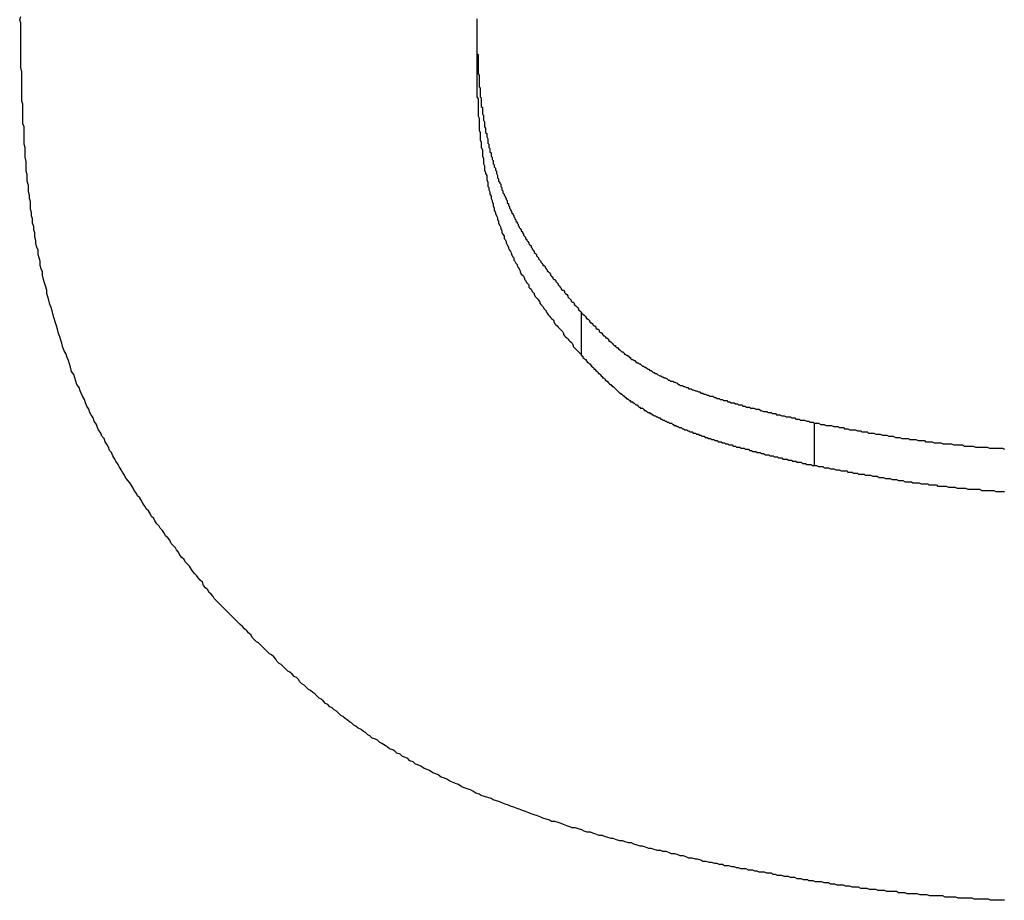
# Model space of a CAD drawing. Units: millimetres. Extents: x 0 to 840, y 0 to 1188.
# Drawn here: x 283 to 284, y 843 to 844 of the extents above; entities that cross this region are included whole.
import ezdxf

# ---------------------------------------------------------------- set-up
doc = ezdxf.new("R2010")
doc.units = ezdxf.units.MM
doc.layers.add('VISIBLE__ISO_', color=7, linetype='Continuous')

msp = doc.modelspace()

# ---------------------------------------------------------------- linework, layer by layer
at = {"layer": 'VISIBLE__ISO_', "color": 7, "linetype": 'Continuous'}
for p, q in [((283.77968, 843.5528), (283.77968, 843.59236)), ((283.99533, 843.45093), (283.99533, 843.49048))]:
    msp.add_line(p, q, dxfattribs=at)
for points in [[(283.26, 843.863), (283.261, 843.866)], [(283.444, 843.324), (283.442, 843.326), (283.44, 843.328), (283.439, 843.33), (283.437, 843.332), (283.435, 843.334), (283.434, 843.336), (283.432, 843.338), (283.43, 843.34), (283.429, 843.343), (283.427, 843.345), (283.425, 843.347), (283.424, 843.349), (283.422, 843.351), (283.42, 843.353), (283.419, 843.355), (283.417, 843.358), (283.415, 843.36), (283.413, 843.362), (283.412, 843.364), (283.41, 843.366), (283.408, 843.368), (283.407, 843.371), (283.405, 843.373), (283.404, 843.375), (283.402, 843.377), (283.4, 843.379), (283.399, 843.382), (283.397, 843.384), (283.395, 843.386), (283.394, 843.388), (283.392, 843.391), (283.39, 843.393), (283.389, 843.395), (283.387, 843.397), (283.385, 843.4), (283.384, 843.402), (283.382, 843.404), (283.381, 843.406), (283.379, 843.409), (283.377, 843.411), (283.376, 843.413), (283.374, 843.416), (283.373, 843.418), (283.371, 843.421), (283.369, 843.423), (283.368, 843.425), (283.366, 843.428), (283.365, 843.43), (283.363, 843.433), (283.362, 843.435), (283.36, 843.437), (283.358, 843.44), (283.357, 843.442), (283.355, 843.445), (283.354, 843.447), (283.352, 843.45), (283.351, 843.452), (283.349, 843.455), (283.348, 843.457), (283.346, 843.46), (283.345, 843.463), (283.343, 843.465), (283.342, 843.468), (283.341, 843.47), (283.339, 843.473), (283.338, 843.476), (283.336, 843.478), (283.335, 843.481), (283.333, 843.484), (283.332, 843.486), (283.331, 843.489), (283.329, 843.492), (283.328, 843.495), (283.326, 843.498), (283.325, 843.5), (283.324, 843.503), (283.322, 843.506), (283.321, 843.509), (283.32, 843.512), (283.318, 843.515), (283.317, 843.518), (283.316, 843.52), (283.315, 843.523), (283.313, 843.526), (283.312, 843.529), (283.311, 843.532), (283.31, 843.535), (283.308, 843.538), (283.307, 843.542), (283.306, 843.545), (283.305, 843.548), (283.304, 843.551), (283.303, 843.554), (283.301, 843.557), (283.3, 843.56), (283.299, 843.564), (283.298, 843.567), (283.297, 843.57), (283.296, 843.573), (283.295, 843.577), (283.294, 843.58), (283.293, 843.583), (283.292, 843.587), (283.291, 843.59), (283.29, 843.594), (283.289, 843.597), (283.288, 843.6), (283.287, 843.604), (283.286, 843.607), (283.285, 843.61), (283.285, 843.613), (283.284, 843.617), (283.283, 843.62), (283.282, 843.623), (283.281, 843.627), (283.281, 843.63), (283.28, 843.633), (283.279, 843.636), (283.279, 843.64), (283.278, 843.643), (283.277, 843.646), (283.277, 843.65), (283.276, 843.653), (283.275, 843.656), (283.275, 843.659), (283.274, 843.662), (283.274, 843.666), (283.273, 843.669), (283.273, 843.672), (283.272, 843.675), (283.272, 843.679), (283.271, 843.682), (283.271, 843.685), (283.27, 843.688), (283.27, 843.691), (283.27, 843.695), (283.269, 843.698), (283.269, 843.701), (283.268, 843.704), (283.268, 843.707), (283.268, 843.71), (283.267, 843.714), (283.267, 843.717), (283.267, 843.72), (283.266, 843.723), (283.266, 843.726), (283.266, 843.729), (283.266, 843.732), (283.265, 843.736), (283.265, 843.739), (283.265, 843.742), (283.265, 843.745), (283.264, 843.748), (283.264, 843.751), (283.264, 843.754), (283.264, 843.757), (283.264, 843.76), (283.264, 843.764), (283.263, 843.767), (283.263, 843.77), (283.263, 843.773), (283.263, 843.776), (283.263, 843.779), (283.263, 843.782), (283.263, 843.785), (283.262, 843.788), (283.262, 843.791), (283.262, 843.794), (283.262, 843.797), (283.262, 843.8), (283.262, 843.803), (283.262, 843.806), (283.262, 843.809), (283.262, 843.812), (283.262, 843.815), (283.261, 843.819), (283.261, 843.822), (283.261, 843.825), (283.261, 843.828), (283.261, 843.831), (283.261, 843.834), (283.261, 843.837), (283.261, 843.84), (283.261, 843.843), (283.261, 843.846), (283.261, 843.849), (283.261, 843.851), (283.261, 843.854), (283.261, 843.857), (283.261, 843.86), (283.26, 843.863)], [(283.683, 843.864), (283.683, 843.862), (283.683, 843.86), (283.683, 843.858), (283.683, 843.856), (283.683, 843.854), (283.683, 843.852)], [(283.683, 843.856), (283.683, 843.855), (283.683, 843.854), (283.683, 843.853), (283.683, 843.852), (283.683, 843.851), (283.683, 843.85), (283.683, 843.849), (283.683, 843.848), (283.683, 843.847), (283.683, 843.846), (283.683, 843.845), (283.683, 843.844), (283.683, 843.842), (283.683, 843.841), (283.683, 843.84), (283.683, 843.839), (283.683, 843.838), (283.683, 843.837), (283.683, 843.836), (283.683, 843.835), (283.683, 843.834), (283.683, 843.833), (283.683, 843.832), (283.684, 843.831), (283.684, 843.83), (283.684, 843.828), (283.684, 843.827), (283.684, 843.826), (283.684, 843.825), (283.684, 843.824), (283.684, 843.823), (283.684, 843.822), (283.684, 843.821), (283.684, 843.82), (283.684, 843.819), (283.684, 843.818), (283.684, 843.817), (283.684, 843.815), (283.684, 843.814), (283.684, 843.813), (283.685, 843.812), (283.685, 843.811), (283.685, 843.81), (283.685, 843.809), (283.685, 843.808), (283.685, 843.807), (283.685, 843.806), (283.685, 843.805), (283.685, 843.804), (283.685, 843.802), (283.685, 843.801), (283.686, 843.8), (283.686, 843.799), (283.686, 843.798), (283.686, 843.797), (283.686, 843.796), (283.686, 843.795), (283.686, 843.794), (283.686, 843.793), (283.686, 843.792), (283.687, 843.791), (283.687, 843.789), (283.687, 843.788), (283.687, 843.787), (283.687, 843.786), (283.687, 843.785), (283.687, 843.784), (283.687, 843.783), (283.688, 843.782), (283.688, 843.781), (283.688, 843.78), (283.688, 843.779), (283.688, 843.777), (283.688, 843.776), (283.689, 843.775), (283.689, 843.774), (283.689, 843.773), (283.689, 843.772), (283.689, 843.771), (283.689, 843.77), (283.69, 843.769), (283.69, 843.768), (283.69, 843.767), (283.69, 843.765), (283.69, 843.764), (283.691, 843.763), (283.691, 843.762), (283.691, 843.761), (283.691, 843.76), (283.691, 843.759), (283.692, 843.758), (283.692, 843.757), (283.692, 843.756), (283.692, 843.755), (283.693, 843.753), (283.693, 843.752), (283.693, 843.751), (283.693, 843.75), (283.693, 843.749), (283.694, 843.748), (283.694, 843.747), (283.694, 843.746), (283.694, 843.745), (283.695, 843.744), (283.695, 843.742), (283.695, 843.741), (283.696, 843.74), (283.696, 843.739), (283.696, 843.738), (283.696, 843.737), (283.697, 843.736), (283.697, 843.735), (283.697, 843.734), (283.698, 843.733), (283.698, 843.732), (283.698, 843.73), (283.699, 843.729), (283.699, 843.728), (283.699, 843.727), (283.7, 843.726), (283.7, 843.725), (283.7, 843.724), (283.701, 843.723), (283.701, 843.722), (283.701, 843.721), (283.702, 843.719), (283.702, 843.718), (283.702, 843.717), (283.703, 843.716), (283.703, 843.715), (283.703, 843.714), (283.704, 843.713), (283.704, 843.712), (283.705, 843.711), (283.705, 843.71), (283.705, 843.709), (283.706, 843.708), (283.706, 843.706), (283.707, 843.705), (283.707, 843.704), (283.707, 843.703), (283.708, 843.702), (283.708, 843.701), (283.709, 843.7), (283.709, 843.699), (283.71, 843.698), (283.71, 843.697), (283.711, 843.696), (283.711, 843.695), (283.711, 843.694), (283.712, 843.693), (283.712, 843.692), (283.713, 843.69), (283.713, 843.689), (283.714, 843.688), (283.714, 843.687), (283.715, 843.686), (283.715, 843.685), (283.716, 843.684), (283.716, 843.683), (283.717, 843.682), (283.717, 843.681), (283.718, 843.68), (283.718, 843.679), (283.719, 843.678), (283.719, 843.677), (283.72, 843.676), (283.72, 843.675), (283.721, 843.674), (283.721, 843.673), (283.722, 843.672), (283.722, 843.671), (283.723, 843.67), (283.724, 843.669), (283.724, 843.668), (283.725, 843.667), (283.725, 843.666), (283.726, 843.665), (283.726, 843.664), (283.727, 843.663), (283.728, 843.662), (283.728, 843.661), (283.729, 843.66), (283.729, 843.659), (283.73, 843.658), (283.731, 843.657), (283.731, 843.656), (283.732, 843.655), (283.733, 843.654), (283.733, 843.653), (283.734, 843.652), (283.734, 843.651), (283.735, 843.65), (283.736, 843.649), (283.736, 843.648), (283.737, 843.647), (283.738, 843.646), (283.738, 843.645), (283.739, 843.644), (283.74, 843.643), (283.74, 843.642), (283.741, 843.641), (283.742, 843.64), (283.742, 843.639), (283.743, 843.638), (283.744, 843.637), (283.744, 843.636), (283.745, 843.636), (283.746, 843.635), (283.746, 843.634), (283.747, 843.633), (283.748, 843.632), (283.748, 843.631), (283.749, 843.63), (283.75, 843.629), (283.751, 843.628), (283.751, 843.627), (283.752, 843.626), (283.753, 843.625), (283.753, 843.624), (283.754, 843.623), (283.755, 843.623), (283.756, 843.622), (283.756, 843.621), (283.757, 843.62), (283.758, 843.619), (283.758, 843.618), (283.759, 843.617), (283.76, 843.616), (283.761, 843.615), (283.761, 843.614), (283.762, 843.613), (283.763, 843.613), (283.764, 843.612), (283.764, 843.611), (283.765, 843.61), (283.766, 843.609), (283.767, 843.608), (283.767, 843.607), (283.768, 843.606), (283.769, 843.605), (283.77, 843.604), (283.77, 843.603), (283.771, 843.602), (283.772, 843.602), (283.773, 843.601), (283.773, 843.6), (283.774, 843.599), (283.775, 843.598), (283.776, 843.597), (283.777, 843.596), (283.777, 843.595), (283.778, 843.594), (283.779, 843.593), (283.78, 843.592)], [(283.683, 843.852), (283.683, 843.85), (283.683, 843.848), (283.683, 843.846), (283.683, 843.845), (283.683, 843.843), (283.683, 843.841), (283.683, 843.839), (283.683, 843.837), (283.683, 843.836), (283.683, 843.834), (283.683, 843.832), (283.683, 843.83), (283.683, 843.828), (283.683, 843.827), (283.683, 843.825), (283.683, 843.823), (283.683, 843.821), (283.683, 843.819), (283.683, 843.818), (283.683, 843.816), (283.683, 843.814), (283.683, 843.812), (283.683, 843.81), (283.683, 843.808), (283.683, 843.807), (283.683, 843.805), (283.683, 843.803), (283.683, 843.801), (283.683, 843.799), (283.683, 843.798), (283.683, 843.796), (283.683, 843.794), (283.683, 843.792), (283.684, 843.79), (283.684, 843.788), (283.684, 843.787), (283.684, 843.785), (283.684, 843.783), (283.684, 843.781), (283.684, 843.779), (283.684, 843.777), (283.684, 843.776), (283.684, 843.774), (283.685, 843.772), (283.685, 843.77), (283.685, 843.768), (283.685, 843.767), (283.685, 843.765), (283.685, 843.763), (283.685, 843.761), (283.686, 843.759), (283.686, 843.757), (283.686, 843.756), (283.686, 843.754), (283.686, 843.752), (283.687, 843.75), (283.687, 843.748), (283.687, 843.746), (283.687, 843.745), (283.688, 843.743), (283.688, 843.741), (283.688, 843.739), (283.688, 843.737), (283.689, 843.735), (283.689, 843.733), (283.689, 843.732), (283.689, 843.73), (283.69, 843.728), (283.69, 843.726), (283.69, 843.724), (283.691, 843.722), (283.691, 843.721), (283.692, 843.719), (283.692, 843.717), (283.692, 843.715), (283.693, 843.713), (283.693, 843.711), (283.693, 843.709), (283.694, 843.708), (283.694, 843.706), (283.695, 843.704), (283.695, 843.702), (283.696, 843.7), (283.696, 843.698), (283.697, 843.696), (283.697, 843.695), (283.698, 843.693), (283.698, 843.691), (283.699, 843.689), (283.699, 843.687), (283.7, 843.685), (283.7, 843.684), (283.701, 843.682), (283.702, 843.68), (283.702, 843.678), (283.703, 843.677), (283.703, 843.675), (283.704, 843.673), (283.705, 843.671), (283.705, 843.67), (283.706, 843.668), (283.706, 843.666), (283.707, 843.665), (283.708, 843.663), (283.708, 843.661), (283.709, 843.66), (283.71, 843.658), (283.71, 843.657), (283.711, 843.655), (283.712, 843.653), (283.712, 843.652), (283.713, 843.65), (283.714, 843.649), (283.715, 843.647), (283.715, 843.646), (283.716, 843.644), (283.717, 843.643), (283.717, 843.641), (283.718, 843.64), (283.719, 843.638), (283.72, 843.637), (283.72, 843.636), (283.721, 843.634), (283.722, 843.633), (283.723, 843.631), (283.723, 843.63), (283.724, 843.628), (283.725, 843.627), (283.726, 843.626), (283.727, 843.624), (283.727, 843.623), (283.728, 843.622), (283.729, 843.62), (283.73, 843.619), (283.731, 843.618), (283.731, 843.616), (283.732, 843.615), (283.733, 843.614), (283.734, 843.612), (283.735, 843.611), (283.736, 843.61), (283.736, 843.609), (283.737, 843.607), (283.738, 843.606), (283.739, 843.605), (283.74, 843.604), (283.741, 843.602), (283.741, 843.601), (283.742, 843.6), (283.743, 843.599), (283.744, 843.598), (283.745, 843.596), (283.746, 843.595), (283.747, 843.594), (283.747, 843.593), (283.748, 843.592), (283.749, 843.59), (283.75, 843.589), (283.751, 843.588), (283.752, 843.587), (283.753, 843.586), (283.754, 843.585), (283.754, 843.584), (283.755, 843.582), (283.756, 843.581), (283.757, 843.58), (283.758, 843.579), (283.759, 843.578), (283.76, 843.577), (283.761, 843.576), (283.762, 843.575), (283.763, 843.573), (283.763, 843.572), (283.764, 843.571), (283.765, 843.57), (283.766, 843.569), (283.767, 843.568), (283.768, 843.567), (283.769, 843.566), (283.77, 843.565), (283.771, 843.564), (283.772, 843.562), (283.772, 843.561), (283.773, 843.56), (283.774, 843.559), (283.775, 843.558), (283.776, 843.557), (283.777, 843.556), (283.778, 843.555), (283.779, 843.554), (283.78, 843.553)], [(283.78, 843.592), (283.78, 843.592), (283.781, 843.591), (283.782, 843.59), (283.783, 843.589), (283.784, 843.588), (283.784, 843.587), (283.785, 843.587), (283.786, 843.586), (283.787, 843.585), (283.787, 843.584), (283.788, 843.583), (283.789, 843.583), (283.79, 843.582), (283.79, 843.581), (283.791, 843.58), (283.792, 843.58), (283.793, 843.579), (283.793, 843.578), (283.794, 843.577), (283.795, 843.577), (283.796, 843.576), (283.796, 843.575), (283.797, 843.574), (283.798, 843.574), (283.799, 843.573), (283.799, 843.572), (283.8, 843.571), (283.801, 843.571), (283.802, 843.57), (283.802, 843.569), (283.803, 843.569), (283.804, 843.568), (283.805, 843.567), (283.805, 843.566), (283.806, 843.566), (283.807, 843.565), (283.808, 843.564), (283.808, 843.564), (283.809, 843.563), (283.81, 843.562), (283.811, 843.562), (283.811, 843.561), (283.812, 843.56), (283.813, 843.56), (283.814, 843.559), (283.815, 843.558), (283.815, 843.558), (283.816, 843.557), (283.817, 843.556), (283.818, 843.556), (283.819, 843.555), (283.819, 843.554), (283.82, 843.554), (283.821, 843.553), (283.822, 843.553), (283.823, 843.552), (283.824, 843.551), (283.825, 843.551), (283.825, 843.55), (283.826, 843.549), (283.827, 843.549), (283.828, 843.548), (283.829, 843.548), (283.83, 843.547), (283.831, 843.546), (283.832, 843.546), (283.833, 843.545), (283.834, 843.545), (283.835, 843.544), (283.836, 843.543), (283.837, 843.543), (283.838, 843.542), (283.839, 843.542), (283.84, 843.541), (283.841, 843.54), (283.842, 843.54), (283.843, 843.539), (283.844, 843.539), (283.845, 843.538), (283.846, 843.537), (283.847, 843.537), (283.848, 843.536), (283.849, 843.536), (283.85, 843.535), (283.852, 843.534), (283.853, 843.534), (283.854, 843.533), (283.855, 843.533), (283.856, 843.532), (283.857, 843.532), (283.859, 843.531), (283.86, 843.53), (283.861, 843.53), (283.862, 843.529), (283.864, 843.529), (283.865, 843.528), (283.866, 843.528), (283.868, 843.527), (283.869, 843.526), (283.87, 843.526), (283.871, 843.525), (283.873, 843.525), (283.874, 843.524), (283.875, 843.524), (283.877, 843.523), (283.878, 843.523), (283.879, 843.522), (283.881, 843.522), (283.882, 843.521), (283.883, 843.521), (283.885, 843.52), (283.886, 843.52), (283.888, 843.519), (283.889, 843.519), (283.89, 843.518), (283.892, 843.518), (283.893, 843.517), (283.894, 843.517), (283.896, 843.516), (283.897, 843.516), (283.898, 843.515), (283.9, 843.515), (283.901, 843.515), (283.903, 843.514), (283.904, 843.514), (283.905, 843.513), (283.907, 843.513), (283.908, 843.512), (283.91, 843.512), (283.911, 843.511), (283.912, 843.511), (283.914, 843.511), (283.915, 843.51), (283.917, 843.51), (283.918, 843.509), (283.919, 843.509), (283.921, 843.509), (283.922, 843.508), (283.924, 843.508), (283.925, 843.507), (283.927, 843.507), (283.928, 843.507), (283.929, 843.506), (283.931, 843.506), (283.932, 843.505), (283.934, 843.505), (283.935, 843.505), (283.936, 843.504), (283.938, 843.504), (283.939, 843.504), (283.941, 843.503), (283.942, 843.503), (283.944, 843.503), (283.945, 843.502), (283.946, 843.502), (283.948, 843.501), (283.949, 843.501), (283.951, 843.501), (283.952, 843.5), (283.953, 843.5), (283.955, 843.5), (283.956, 843.499), (283.958, 843.499), (283.959, 843.499), (283.96, 843.498), (283.962, 843.498), (283.963, 843.498), (283.965, 843.497), (283.966, 843.497), (283.967, 843.497), (283.969, 843.496), (283.97, 843.496), (283.971, 843.496), (283.973, 843.496), (283.974, 843.495), (283.975, 843.495), (283.977, 843.495), (283.978, 843.494), (283.98, 843.494), (283.981, 843.494), (283.982, 843.493), (283.984, 843.493), (283.985, 843.493), (283.986, 843.493), (283.988, 843.492), (283.989, 843.492), (283.99, 843.492), (283.991, 843.491), (283.993, 843.491), (283.994, 843.491), (283.995, 843.49)], [(283.78, 843.553), (283.78, 843.552), (283.781, 843.552), (283.781, 843.551), (283.782, 843.55), (283.782, 843.55), (283.783, 843.549), (283.784, 843.549), (283.784, 843.548), (283.785, 843.547), (283.785, 843.547), (283.786, 843.546), (283.786, 843.546), (283.787, 843.545), (283.788, 843.545), (283.788, 843.544), (283.789, 843.543), (283.789, 843.543), (283.79, 843.542), (283.79, 843.542), (283.791, 843.541), (283.791, 843.54), (283.792, 843.54), (283.793, 843.539), (283.793, 843.539), (283.794, 843.538), (283.794, 843.538), (283.795, 843.537), (283.795, 843.536), (283.796, 843.536), (283.797, 843.535), (283.797, 843.535), (283.798, 843.534), (283.798, 843.534), (283.799, 843.533), (283.799, 843.532), (283.8, 843.532), (283.801, 843.531), (283.801, 843.531), (283.802, 843.53), (283.802, 843.53), (283.803, 843.529), (283.804, 843.529), (283.804, 843.528), (283.805, 843.527), (283.805, 843.527), (283.806, 843.526), (283.807, 843.526), (283.807, 843.525), (283.808, 843.525), (283.808, 843.524), (283.809, 843.524), (283.81, 843.523), (283.81, 843.523), (283.811, 843.522), (283.811, 843.522), (283.812, 843.521), (283.813, 843.52), (283.813, 843.52), (283.814, 843.519), (283.814, 843.519), (283.815, 843.518), (283.816, 843.518), (283.816, 843.517), (283.817, 843.517), (283.818, 843.516), (283.818, 843.516), (283.819, 843.515), (283.819, 843.515), (283.82, 843.514), (283.821, 843.514), (283.821, 843.513), (283.822, 843.513), (283.823, 843.512), (283.823, 843.512), (283.824, 843.511), (283.825, 843.511), (283.825, 843.51), (283.826, 843.51), (283.827, 843.51), (283.827, 843.509), (283.828, 843.509), (283.829, 843.508), (283.829, 843.508), (283.83, 843.507), (283.831, 843.507), (283.832, 843.506), (283.832, 843.506), (283.833, 843.505), (283.834, 843.505), (283.834, 843.504), (283.835, 843.504), (283.836, 843.504), (283.837, 843.503), (283.837, 843.503), (283.838, 843.502), (283.839, 843.502), (283.84, 843.501), (283.84, 843.501), (283.841, 843.5), (283.842, 843.5), (283.843, 843.5), (283.843, 843.499), (283.844, 843.499), (283.845, 843.498), (283.846, 843.498), (283.847, 843.497), (283.847, 843.497), (283.848, 843.497), (283.849, 843.496), (283.85, 843.496), (283.851, 843.495), (283.851, 843.495), (283.852, 843.495), (283.853, 843.494), (283.854, 843.494), (283.855, 843.493), (283.856, 843.493), (283.857, 843.492), (283.857, 843.492), (283.858, 843.492), (283.859, 843.491), (283.86, 843.491), (283.861, 843.49), (283.862, 843.49), (283.863, 843.49), (283.864, 843.489), (283.865, 843.489), (283.865, 843.488), (283.866, 843.488), (283.867, 843.488), (283.868, 843.487), (283.869, 843.487), (283.87, 843.486), (283.871, 843.486), (283.872, 843.486), (283.873, 843.485), (283.874, 843.485), (283.875, 843.484), (283.876, 843.484), (283.877, 843.484), (283.878, 843.483), (283.879, 843.483), (283.88, 843.482), (283.881, 843.482), (283.882, 843.482), (283.883, 843.481), (283.884, 843.481), (283.885, 843.481), (283.886, 843.48), (283.887, 843.48), (283.888, 843.48), (283.889, 843.479), (283.89, 843.479), (283.891, 843.478), (283.892, 843.478), (283.893, 843.478), (283.894, 843.477), (283.895, 843.477), (283.896, 843.477), (283.897, 843.476), (283.898, 843.476), (283.899, 843.476), (283.9, 843.475), (283.901, 843.475), (283.902, 843.475), (283.903, 843.474), (283.904, 843.474), (283.905, 843.474), (283.906, 843.473), (283.907, 843.473), (283.909, 843.473), (283.91, 843.472), (283.911, 843.472), (283.912, 843.472), (283.913, 843.471), (283.914, 843.471), (283.915, 843.471), (283.916, 843.47), (283.917, 843.47), (283.918, 843.47), (283.919, 843.47), (283.92, 843.469), (283.921, 843.469), (283.922, 843.469), (283.923, 843.468), (283.924, 843.468), (283.925, 843.468), (283.926, 843.468), (283.927, 843.467), (283.928, 843.467), (283.93, 843.467), (283.931, 843.466), (283.932, 843.466), (283.933, 843.466), (283.934, 843.466), (283.935, 843.465), (283.936, 843.465), (283.937, 843.465), (283.938, 843.464), (283.939, 843.464), (283.94, 843.464), (283.941, 843.464), (283.942, 843.463), (283.943, 843.463), (283.944, 843.463), (283.945, 843.463), (283.946, 843.462), (283.947, 843.462), (283.948, 843.462), (283.95, 843.461), (283.951, 843.461), (283.952, 843.461), (283.953, 843.461), (283.954, 843.46), (283.955, 843.46), (283.956, 843.46), (283.957, 843.46), (283.958, 843.459), (283.959, 843.459), (283.96, 843.459), (283.961, 843.459), (283.962, 843.458), (283.963, 843.458), (283.964, 843.458), (283.965, 843.458), (283.966, 843.457), (283.967, 843.457), (283.968, 843.457), (283.969, 843.457), (283.97, 843.457), (283.971, 843.456), (283.972, 843.456), (283.973, 843.456), (283.974, 843.456), (283.975, 843.455), (283.976, 843.455), (283.977, 843.455), (283.978, 843.455), (283.979, 843.454), (283.98, 843.454), (283.981, 843.454), (283.982, 843.454), (283.983, 843.454), (283.984, 843.453), (283.985, 843.453), (283.986, 843.453), (283.987, 843.453), (283.988, 843.452), (283.989, 843.452), (283.99, 843.452), (283.991, 843.452), (283.992, 843.452), (283.993, 843.451), (283.994, 843.451), (283.995, 843.451)], [(283.995, 843.49), (283.997, 843.49), (283.999, 843.49), (284.001, 843.489), (284.003, 843.489), (284.004, 843.489), (284.006, 843.488), (284.008, 843.488), (284.01, 843.488), (284.011, 843.488), (284.013, 843.487), (284.015, 843.487), (284.017, 843.487), (284.018, 843.486), (284.02, 843.486), (284.022, 843.486), (284.023, 843.485), (284.025, 843.485), (284.026, 843.485), (284.028, 843.484), (284.03, 843.484), (284.031, 843.484), (284.033, 843.484), (284.035, 843.483), (284.036, 843.483), (284.038, 843.483), (284.039, 843.482), (284.041, 843.482), (284.042, 843.482), (284.044, 843.482), (284.045, 843.481), (284.047, 843.481), (284.049, 843.481), (284.05, 843.481), (284.052, 843.48), (284.053, 843.48), (284.055, 843.48), (284.056, 843.48), (284.058, 843.479), (284.059, 843.479), (284.061, 843.479), (284.062, 843.479), (284.064, 843.478), (284.065, 843.478), (284.067, 843.478), (284.068, 843.478), (284.07, 843.477), (284.071, 843.477), (284.073, 843.477), (284.074, 843.477), (284.076, 843.476), (284.077, 843.476), (284.079, 843.476), (284.08, 843.476), (284.082, 843.476), (284.083, 843.475), (284.085, 843.475), (284.086, 843.475), (284.088, 843.475), (284.089, 843.475), (284.091, 843.474), (284.092, 843.474), (284.094, 843.474), (284.095, 843.474), (284.097, 843.474), (284.098, 843.473), (284.1, 843.473), (284.101, 843.473), (284.103, 843.473), (284.104, 843.473), (284.106, 843.472), (284.108, 843.472), (284.109, 843.472), (284.111, 843.472), (284.112, 843.472), (284.114, 843.471), (284.115, 843.471), (284.117, 843.471), (284.119, 843.471), (284.12, 843.471), (284.122, 843.471), (284.124, 843.47), (284.125, 843.47), (284.127, 843.47), (284.129, 843.47), (284.13, 843.47), (284.132, 843.47), (284.134, 843.469), (284.135, 843.469), (284.137, 843.469), (284.139, 843.469), (284.141, 843.469), (284.142, 843.469), (284.144, 843.468), (284.146, 843.468), (284.148, 843.468), (284.15, 843.468), (284.151, 843.468), (284.153, 843.468), (284.155, 843.468), (284.157, 843.467), (284.159, 843.467), (284.161, 843.467), (284.163, 843.467), (284.165, 843.467), (284.167, 843.467), (284.169, 843.467), (284.171, 843.466)], [(283.995, 843.451), (283.997, 843.451), (283.999, 843.45), (284.001, 843.45), (284.003, 843.45), (284.004, 843.449), (284.006, 843.449), (284.008, 843.449), (284.01, 843.448), (284.011, 843.448), (284.013, 843.448), (284.015, 843.447), (284.017, 843.447), (284.018, 843.447), (284.02, 843.446), (284.022, 843.446), (284.023, 843.446), (284.025, 843.446), (284.026, 843.445), (284.028, 843.445), (284.03, 843.445), (284.031, 843.444), (284.033, 843.444), (284.035, 843.444), (284.036, 843.443), (284.038, 843.443), (284.039, 843.443), (284.041, 843.443), (284.042, 843.442), (284.044, 843.442), (284.045, 843.442), (284.047, 843.442), (284.049, 843.441), (284.05, 843.441), (284.052, 843.441), (284.053, 843.441), (284.055, 843.44), (284.056, 843.44), (284.058, 843.44), (284.059, 843.44), (284.061, 843.439), (284.062, 843.439), (284.064, 843.439), (284.065, 843.439), (284.067, 843.438), (284.068, 843.438), (284.07, 843.438), (284.071, 843.438), (284.073, 843.437), (284.074, 843.437), (284.076, 843.437), (284.077, 843.437), (284.079, 843.436), (284.08, 843.436), (284.082, 843.436), (284.083, 843.436), (284.085, 843.436), (284.086, 843.435), (284.088, 843.435), (284.089, 843.435), (284.091, 843.435), (284.092, 843.435), (284.094, 843.434), (284.095, 843.434), (284.097, 843.434), (284.098, 843.434), (284.1, 843.434), (284.101, 843.433), (284.103, 843.433), (284.104, 843.433), (284.106, 843.433), (284.108, 843.433), (284.109, 843.432), (284.111, 843.432), (284.112, 843.432), (284.114, 843.432), (284.115, 843.432), (284.117, 843.432), (284.119, 843.431), (284.12, 843.431), (284.122, 843.431), (284.124, 843.431), (284.125, 843.431), (284.127, 843.43), (284.129, 843.43), (284.13, 843.43), (284.132, 843.43), (284.134, 843.43), (284.135, 843.43), (284.137, 843.429), (284.139, 843.429), (284.141, 843.429), (284.142, 843.429), (284.144, 843.429), (284.146, 843.429), (284.148, 843.429), (284.15, 843.428), (284.151, 843.428), (284.153, 843.428), (284.155, 843.428), (284.157, 843.428), (284.159, 843.428), (284.161, 843.428), (284.163, 843.427), (284.165, 843.427), (284.167, 843.427), (284.169, 843.427), (284.171, 843.427)], [(283.9, 843.084), (283.898, 843.084), (283.895, 843.085), (283.892, 843.085), (283.89, 843.086), (283.887, 843.087), (283.885, 843.087), (283.882, 843.088), (283.879, 843.088), (283.877, 843.089), (283.874, 843.09), (283.871, 843.09), (283.869, 843.091), (283.866, 843.092), (283.863, 843.092), (283.861, 843.093), (283.858, 843.094), (283.855, 843.094), (283.853, 843.095), (283.85, 843.095), (283.847, 843.096), (283.844, 843.097), (283.842, 843.097), (283.839, 843.098), (283.836, 843.099), (283.834, 843.099), (283.831, 843.1), (283.828, 843.101), (283.826, 843.102), (283.823, 843.102), (283.82, 843.103), (283.818, 843.104), (283.815, 843.104), (283.812, 843.105), (283.809, 843.106), (283.807, 843.106), (283.804, 843.107), (283.801, 843.108), (283.799, 843.109), (283.796, 843.109), (283.793, 843.11), (283.79, 843.111), (283.788, 843.112), (283.785, 843.112), (283.782, 843.113), (283.78, 843.114), (283.777, 843.115), (283.774, 843.116), (283.771, 843.116), (283.769, 843.117), (283.766, 843.118), (283.763, 843.119), (283.761, 843.12), (283.758, 843.121), (283.755, 843.122), (283.752, 843.122), (283.75, 843.123), (283.747, 843.124), (283.744, 843.125), (283.742, 843.126), (283.739, 843.127), (283.736, 843.128), (283.733, 843.129), (283.731, 843.13), (283.728, 843.131), (283.725, 843.132), (283.723, 843.133), (283.72, 843.134), (283.717, 843.135), (283.714, 843.136), (283.712, 843.137), (283.709, 843.138), (283.706, 843.139), (283.704, 843.14), (283.701, 843.141), (283.698, 843.142), (283.696, 843.143), (283.693, 843.144), (283.69, 843.145), (283.687, 843.146), (283.685, 843.147), (283.682, 843.148), (283.679, 843.15), (283.677, 843.151), (283.674, 843.152), (283.671, 843.153), (283.669, 843.154), (283.666, 843.156), (283.663, 843.157), (283.661, 843.158), (283.658, 843.159), (283.655, 843.161), (283.653, 843.162), (283.65, 843.163), (283.647, 843.165), (283.645, 843.166), (283.642, 843.167), (283.639, 843.169), (283.637, 843.17), (283.634, 843.171), (283.631, 843.173), (283.629, 843.174), (283.626, 843.175), (283.624, 843.177), (283.621, 843.178), (283.619, 843.18), (283.617, 843.181), (283.614, 843.182), (283.612, 843.184), (283.609, 843.185), (283.607, 843.187), (283.605, 843.188), (283.602, 843.189), (283.6, 843.191), (283.598, 843.192), (283.595, 843.194), (283.593, 843.195), (283.591, 843.197), (283.589, 843.198), (283.586, 843.199), (283.584, 843.201), (283.582, 843.202), (283.58, 843.204), (283.578, 843.205), (283.576, 843.207), (283.573, 843.208), (283.571, 843.21), (283.569, 843.211), (283.567, 843.213), (283.565, 843.214), (283.563, 843.216), (283.561, 843.217), (283.559, 843.219), (283.557, 843.22), (283.555, 843.222), (283.553, 843.224), (283.551, 843.225), (283.549, 843.227), (283.547, 843.228), (283.545, 843.23), (283.543, 843.231), (283.541, 843.233), (283.539, 843.235), (283.537, 843.236), (283.535, 843.238), (283.533, 843.24), (283.531, 843.241), (283.529, 843.243), (283.527, 843.244), (283.525, 843.246), (283.523, 843.248), (283.521, 843.249), (283.519, 843.251), (283.518, 843.253), (283.516, 843.255), (283.514, 843.256), (283.512, 843.258), (283.51, 843.26), (283.508, 843.261), (283.506, 843.263), (283.504, 843.265), (283.502, 843.267), (283.5, 843.268), (283.498, 843.27), (283.497, 843.272), (283.495, 843.274), (283.493, 843.276), (283.491, 843.277), (283.489, 843.279), (283.487, 843.281), (283.485, 843.283), (283.483, 843.285), (283.481, 843.287), (283.479, 843.288), (283.477, 843.29), (283.475, 843.292), (283.474, 843.294), (283.472, 843.296), (283.47, 843.298), (283.468, 843.3), (283.466, 843.302), (283.464, 843.304), (283.462, 843.306), (283.46, 843.308), (283.458, 843.31), (283.456, 843.312), (283.454, 843.314), (283.452, 843.316), (283.45, 843.318), (283.448, 843.32), (283.446, 843.322), (283.444, 843.324)], [(284.171, 843.049), (284.169, 843.049), (284.166, 843.049), (284.164, 843.049), (284.161, 843.049), (284.158, 843.049), (284.156, 843.05), (284.153, 843.05), (284.151, 843.05), (284.148, 843.05), (284.146, 843.05), (284.143, 843.05), (284.141, 843.051), (284.138, 843.051), (284.136, 843.051), (284.133, 843.051), (284.131, 843.051), (284.128, 843.051), (284.126, 843.052), (284.123, 843.052), (284.121, 843.052), (284.119, 843.052), (284.116, 843.052), (284.114, 843.053), (284.111, 843.053), (284.109, 843.053), (284.107, 843.053), (284.104, 843.053), (284.102, 843.053), (284.099, 843.054), (284.097, 843.054), (284.095, 843.054), (284.093, 843.054), (284.09, 843.055), (284.088, 843.055), (284.086, 843.055), (284.084, 843.055), (284.081, 843.055), (284.079, 843.056), (284.077, 843.056), (284.075, 843.056), (284.073, 843.056), (284.071, 843.057), (284.068, 843.057), (284.066, 843.057), (284.064, 843.057), (284.062, 843.057), (284.06, 843.058), (284.058, 843.058), (284.056, 843.058), (284.054, 843.058), (284.052, 843.059), (284.05, 843.059), (284.048, 843.059), (284.046, 843.059), (284.044, 843.06), (284.042, 843.06), (284.04, 843.06), (284.038, 843.06), (284.036, 843.061), (284.034, 843.061), (284.032, 843.061), (284.03, 843.061), (284.028, 843.062), (284.026, 843.062), (284.024, 843.062), (284.022, 843.063), (284.02, 843.063), (284.018, 843.063), (284.016, 843.063), (284.014, 843.064), (284.012, 843.064), (284.01, 843.064), (284.008, 843.065), (284.006, 843.065), (284.004, 843.065), (284.002, 843.066), (284, 843.066), (283.998, 843.066), (283.996, 843.066), (283.994, 843.067), (283.992, 843.067), (283.99, 843.067), (283.989, 843.068), (283.987, 843.068), (283.985, 843.068), (283.983, 843.069), (283.981, 843.069), (283.979, 843.069), (283.977, 843.07), (283.975, 843.07), (283.973, 843.07), (283.971, 843.071), (283.969, 843.071), (283.967, 843.071), (283.965, 843.072), (283.963, 843.072), (283.961, 843.072), (283.959, 843.073), (283.957, 843.073), (283.955, 843.074), (283.953, 843.074), (283.951, 843.074), (283.949, 843.075), (283.946, 843.075), (283.944, 843.075), (283.942, 843.076), (283.94, 843.076), (283.938, 843.077), (283.936, 843.077), (283.934, 843.077), (283.932, 843.078), (283.93, 843.078), (283.927, 843.078), (283.925, 843.079), (283.923, 843.079), (283.921, 843.08), (283.919, 843.08), (283.916, 843.081), (283.914, 843.081), (283.912, 843.081), (283.91, 843.082), (283.907, 843.082), (283.905, 843.083), (283.903, 843.083), (283.9, 843.084)]]:
    msp.add_lwpolyline(points, dxfattribs=at)

doc.saveas('drawing.dxf')
